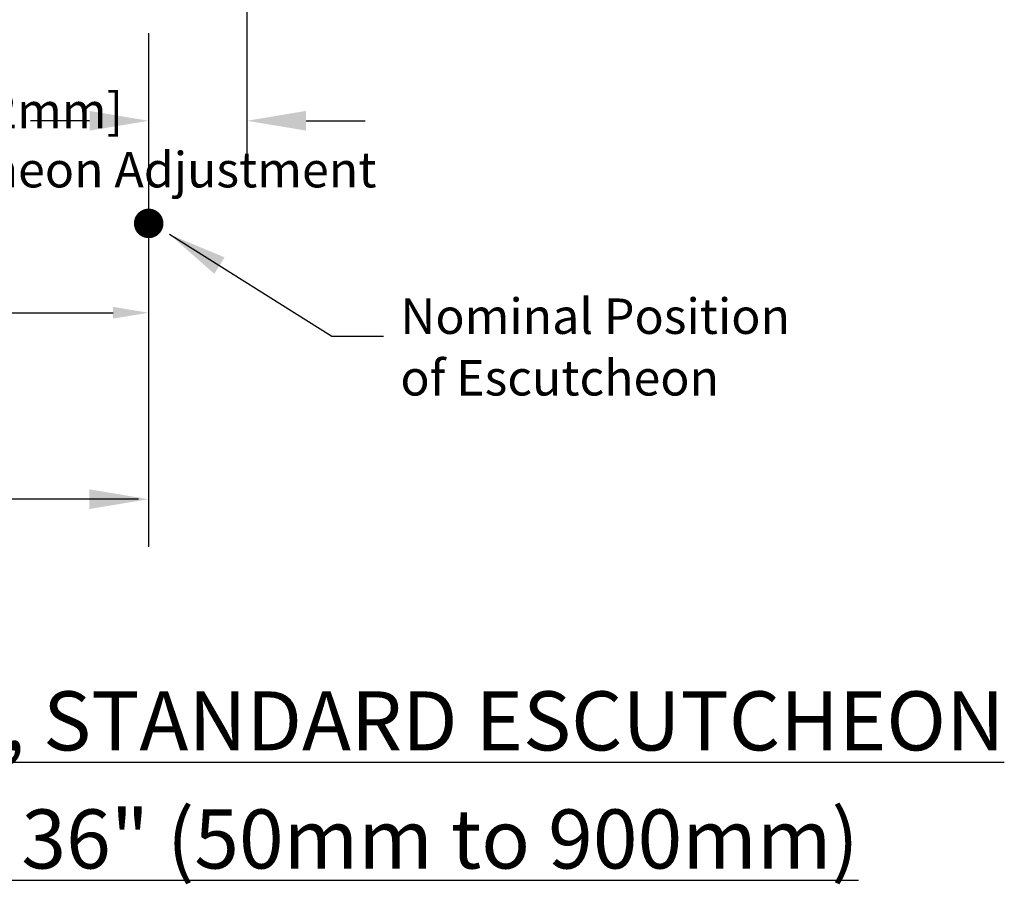
# Model space of a CAD drawing. Extents: x 2.5 to 15.6, y 1.6 to 13.2.
# Drawn here: x 8.8 to 13.8, y 1.6 to 6 of the extents above; entities that cross this region are included whole.
import ezdxf

# ---------------------------------------------------------------- set-up
doc = ezdxf.new("R2010")
doc.units = 0
doc.header["$LTSCALE"] = 0.25
doc.header["$MEASUREMENT"] = 0
doc.layers.get('0').update_dxf_attribs({"linetype": 'CONTINUOUS'})
doc.layers.get('DEFPOINTS').update_dxf_attribs({"linetype": 'CONTINUOUS'})
doc.layers.add('DIM', color=2, linetype='CONTINUOUS')
doc.styles.add('ROMAN', font='ROMANS', dxfattribs={"height": 0.18})
doc.dimstyles.get("Standard").update_dxf_attribs({"dimtxt": 0.18, "dimasz": 0.18, "dimexe": 0.18, "dimexo": 0.0625, "dimgap": 0.09, "dimtad": 0, "dimtih": 1, "dimtoh": 1, "dimdec": 4, "dimzin": 0, "dimdsep": 46, "dimtxsty": 'Standard', "dimcen": 0.09, "dimadec": 0, "dimazin": 0, "dimtfac": 1, "dimtdec": 4, "dimtofl": 0, "dimtmove": 0, "dimatfit": 3, "dimfxl": 1, "dimtolj": 1, "dimtzin": 0, "dimarcsym": 0})

# ---------------------------------------------------------------- blocks, each defined once
blk = doc.blocks.new('*D9')
at = {"layer": 'DEFPOINTS', "color": 0, "transparency": 16777216}
for p in [(8.4265, 5.9938), (9.4254, 5.9913), (9.4254, 4.5083)]:
    blk.add_point(p, dxfattribs=at)
at = {"layer": 'DIM', "color": 0, "lineweight": -2, "transparency": 16777216}
for p, q in [((8.4265, 5.9313), (8.4265, 4.3283)), ((9.4254, 5.9288), (9.4254, 4.3283)), ((8.6065, 4.5083), (9.2454, 4.5083))]:
    blk.add_line(p, q, dxfattribs=at)
at = {"layer": 'DIM', "color": 0, "transparency": 16777216}
for points in [[(8.6065, 4.5383), (8.6065, 4.4783), (8.4265, 4.5083)], [(9.2454, 4.5383), (9.2454, 4.4783), (9.4254, 4.5083)]]:
    blk.add_solid(points, dxfattribs=at)
at = {"layer": 'DIM', "color": 0, "transparency": 16777216, "insert": (7.2418, 4.6659), "char_height": 0.18, "width": 2.624293, "attachment_point": 5}
blk.add_mtext('\\A1;\\P1" [25mm]\\P Escutcheon\\PAdjustment', dxfattribs=at)

msp = doc.modelspace()

# ---------------------------------------------------------------- linework, layer by layer
msp.add_line((10.35656, 4.389577), (10.6195, 4.389577))
at = {"layer": 'DIM', "color": 18, "true_color": 0x000000}
for p, q in [((9.926539, 5.316011), (9.926539, 6.670113)), ((9.126539, 5.483326), (8.826539, 5.483326)), ((10.226539, 5.483326), (10.526539, 5.483326))]:
    msp.add_line(p, q, dxfattribs=at)
at = {"layer": 'DIM', "color": 18, "linetype": 'ByBlock', "true_color": 0x000000}
for p, q in [((9.425363, 5.897069), (9.425363, 3.318911)), ((9.375363, 3.561315), (8.146932, 3.561315))]:
    msp.add_line(p, q, dxfattribs=at)
at = {"layer": 'DIM', "color": 18, "true_color": 0x000000, "const_width": 0.075}
msp.add_lwpolyline([(9.389039, 4.96204, 1), (9.464039, 4.96204, 1)], format="xyb", close=True, dxfattribs=at)
at = {"layer": 'DIM', "color": 18, "true_color": 0x000000}
for points in [[(9.126539, 5.533326), (9.126539, 5.433326), (9.426539, 5.483326)], [(10.226539, 5.533326), (10.226539, 5.433326), (9.926539, 5.483326)]]:
    msp.add_solid(points, dxfattribs=at)
at = {"layer": 'DIM', "color": 18, "linetype": 'ByBlock', "true_color": 0x000000}
msp.add_solid([(9.125363, 3.611315), (9.125363, 3.511315), (9.425363, 3.561315)], dxfattribs=at)

# ---------------------------------------------------------------- texts
at = {"color": 18, "true_color": 0x000000, "char_height": 0.3, "attachment_point": 1}
for s, insert in [('{\\LDH80 DRY HSW SPRINKLER, STANDARD ESCUTCHEON}', (3.549641, 2.585245)), ('{\\L"A" Dimension = 2" to 36" (50mm to 900mm)}', (4.582644, 1.985406))]:
    msp.add_mtext(s, dxfattribs=dict(at, insert=insert))
at = {"layer": 'DIM', "color": 18, "true_color": 0x000000}
for s, p in [('Nominal Position', (10.705459, 4.400724)), ('of Escutcheon', (10.705459, 4.087867))]:
    msp.add_text(s, height=0.18, dxfattribs=at).set_placement(p)
at = {"layer": 'DIM', "color": 18, "true_color": 0x000000, "insert": (10.611129, 5.144928), "char_height": 0.18, "attachment_point": 9}
msp.add_mtext('\\A1;\\pxql;\\P1/2" [12mm]\\PEscutcheon Adjustment', dxfattribs=at)

# ---------------------------------------------------------------- dimensions: what is measured, and where the dimension line sits
at = {"layer": 'DIM', "color": 18, "true_color": 0x000000}
dim = msp.add_linear_dim(base=(9.425363, 4.508348), p1=(8.426539, 5.993837), p2=(9.425363, 5.991274), angle=180, text='\\P1" [25mm]\\P Escutcheon\\PAdjustment', dimstyle='Standard', override={"dimtmove": 2}, dxfattribs=at)
dim.commit()
dim.dimension.update_dxf_attribs({"geometry": '*D9', "text_midpoint": (7.241768, 4.665858), "dimtype": 160})

# ---------------------------------------------------------------- leaders
msp.add_leader([(9.531919, 4.907065), (10.35656, 4.389577)], dimstyle='Standard', override={"dimtxt": 0.15, "dimasz": 0.3, "dimexe": 0.15, "dimexo": 0.15, "dimgap": 0.15, "dimdec": 5, "dimtxsty": 'ROMAN', "dimcen": 0.1, "dimtdec": 5}, dxfattribs=at)

doc.saveas('drawing.dxf')
